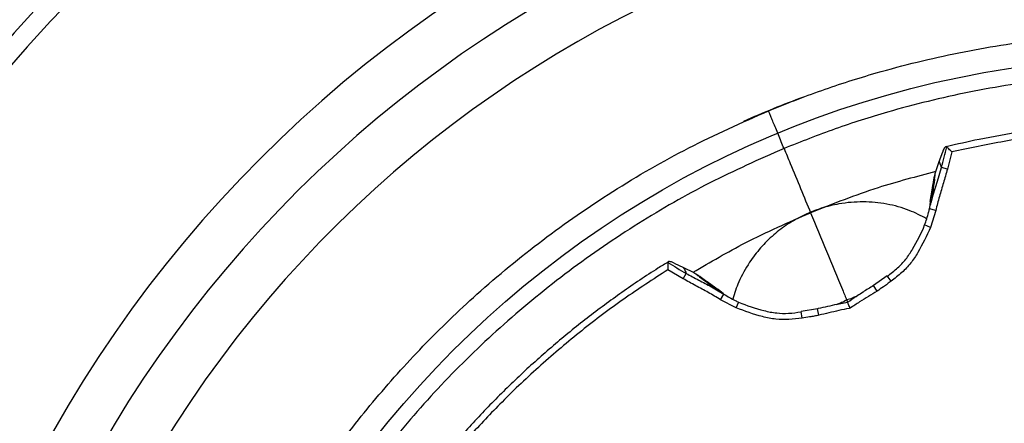
# Model space of a CAD drawing. Units: millimetres. Extents: x 69 to 1126, y 56 to 792.
# Drawn here: x 192 to 237, y 662 to 680 of the extents above; entities that cross this region are included whole.
import ezdxf

# ---------------------------------------------------------------- set-up
doc = ezdxf.new("R2010")
doc.units = ezdxf.units.MM

msp = doc.modelspace()

# ---------------------------------------------------------------- linework, layer by layer
at = {"color": 7, "linetype": 'Continuous', "lineweight": 25}
for p, q in [((234.364, 673.664), (234.525, 674.11)), ((234.947, 674.098), (234.743, 673.309)), ((234.194, 673.156), (234.364, 673.664)), ((234.743, 673.309), (234.469, 673.385)), ((233.951, 671.823), (234.055, 672.434)), ((233.951, 671.823), (233.921, 671.514)), ((234.025, 671.979), (234.027, 672.005)), ((234.045, 672.106), (234.033, 672.025)), ((234.207, 671.412), (233.917, 671.482)), ((234.207, 671.412), (233.966, 670.636)), ((233.966, 670.636), (233.689, 670.75)), ((222.592, 668.276), (221.89, 668.689)), ((222.18, 668.996), (222.61, 668.795)), ((222.61, 668.795), (223.089, 668.556)), ((222.592, 668.276), (222.732, 668.524)), ((223.698, 668.144), (224.203, 667.786)), ((231.976, 668.406), (231.345, 667.963)), ((232.157, 668.165), (231.977, 668.405)), ((223.937, 667.919), (224.003, 667.87)), ((224.443, 667.588), (224.203, 667.786)), ((231.511, 667.709), (231.347, 667.96)), ((224.313, 667.314), (224.469, 667.569)), ((225.032, 666.935), (224.313, 667.314)), ((230.549, 667.464), (230.596, 667.492)), ((225.032, 666.935), (225.148, 667.212)), ((228.776, 666.897), (228.016, 666.767)), ((228.838, 666.602), (228.776, 666.895)), ((229.652, 667.099), (229.691, 667.109)), ((228.059, 666.467), (228.016, 666.764))]:
    msp.add_line(p, q, dxfattribs=at)
at = {"color": 7, "linetype": 'Continuous', "lineweight": 25, "flags": 128}
for points in [[(233.997, 671.785), (234.09, 672.134), (234.284, 672.762), (234.469, 673.385), (234.469, 673.385), (234.469, 673.385)], [(224.198, 667.726), (224.469, 667.569), (224.469, 667.569), (224.469, 667.569)], [(229.691, 667.109), (229.693, 667.109), (230.157, 667.197), (230.157, 667.197), (230.157, 667.197)]]:
    msp.add_lwpolyline(points, dxfattribs=at)
at = {"color": 7, "linetype": 'Continuous', "lineweight": 25}
for radius in [116.4, 116.366, 114.945, 73.11, 73, 46.041]:
    msp.add_circle((244.562, 632.42), radius, dxfattribs=at)
for radius, start, end in [(116.617, 102.37898, 167.62102), (70.719, 70.84287, 154.15713), (69.846, 70.75332, 154.24818), (58.534, 71.92564, 153.07482), (56.267, 72.286, 152.7068), (53.892, 72.6991, 152.3028), (47.16, 110.4016, 114.021)]:
    msp.add_arc((244.562, 632.42), radius, start, end, dxfattribs=at)
for points, knots in [([(226.515, 675.99), (227.328, 676.311), (228.955, 676.955), (231.871, 677.877), (235.26, 678.709), (239.17, 679.326), (243.156, 679.617), (247.239, 679.559), (251.369, 679.166), (254.108, 678.588), (255.483, 678.298)], [0, 0, 0, 0, 0.088745, 0.177765, 0.310354, 0.442942, 0.579375, 0.715808, 0.85734, 1, 1, 1, 1]), ([(261.944, 674.382), (260.771, 674.833), (258.425, 675.734), (254.736, 676.701), (250.949, 677.379), (247.118, 677.729), (243.313, 677.763), (239.522, 677.489), (235.732, 676.897), (232.41, 676.083), (229.577, 675.187), (228.015, 674.568), (227.232, 674.259)], [0, 0, 0, 0, 0.105839, 0.211686, 0.320753, 0.429824, 0.535491, 0.641158, 0.749779, 0.858398, 0.92909, 1, 1, 1, 1]), ([(204.4, 657.138), (205.009, 658.083), (206.226, 659.973), (208.318, 662.653), (210.6, 665.202), (213.197, 667.702), (216.104, 670.094), (219.364, 672.345), (222.826, 674.353), (225.285, 675.444), (226.515, 675.99)], [0, 0, 0, 0, 0.114151, 0.228302, 0.344873, 0.461445, 0.594156, 0.726867, 0.863433, 1, 1, 1, 1]), ([(253.738, 674.498), (253.191, 674.613), (251.994, 674.866), (250.125, 675.146), (248.141, 675.36), (246.147, 675.479), (244.149, 675.506), (242.15, 675.44), (240.156, 675.283), (238.171, 675.03), (236.342, 674.72), (235.186, 674.452), (234.68, 674.335)], [0, 0, 0, 0, 0.087216, 0.190976, 0.294796, 0.39868, 0.502624, 0.606627, 0.710681, 0.814785, 0.918936, 1, 1, 1, 1]), ([(253.358, 674.278), (252.643, 674.418), (251.213, 674.696), (249.037, 674.975), (246.843, 675.151), (244.562, 675.213), (242.208, 675.151), (239.779, 674.946), (237.352, 674.611), (235.749, 674.269), (234.947, 674.098)], [0, 0, 0, 0, 0.117746, 0.235493, 0.35449, 0.473488, 0.604255, 0.735022, 0.867511, 1, 1, 1, 1]), ([(227.232, 674.259), (226.084, 673.751), (223.789, 672.735), (220.488, 670.839), (217.318, 668.674), (214.342, 666.243), (211.602, 663.6), (209.083, 660.742), (206.787, 657.657), (204.988, 654.742), (203.604, 652.112), (202.935, 650.572), (202.6, 649.801)], [0, 0, 0, 0, 0.105734, 0.211469, 0.320219, 0.428971, 0.534877, 0.640783, 0.749681, 0.858571, 0.929164, 1, 1, 1, 1]), ([(227.232, 674.259), (227.327, 674.03), (227.586, 673.405), (227.998, 672.41), (228.302, 671.676), (228.453, 671.31)], [0, 0, 0, 0, 0.224288, 0.613509, 1, 1, 1, 1]), ([(234.469, 673.385), (234.469, 673.385), (234.557, 673.7), (234.635, 674.017), (234.712, 674.334)], [0, 0, 0, 0, 0.000061, 1, 1, 1, 1]), ([(234.712, 674.334), (234.702, 674.339), (234.682, 674.351), (234.642, 674.324), (234.597, 674.268), (234.557, 674.191), (234.534, 674.132), (234.526, 674.11)], [0, 0, 0, 0, 0.194936, 0.389024, 0.605935, 0.854072, 1, 1, 1, 1]), ([(234.947, 674.098), (234.947, 674.099), (234.924, 674.122), (234.875, 674.171), (234.807, 674.239), (234.747, 674.299), (234.724, 674.322), (234.712, 674.334)], [0, 0, 0, 0, 0.008915, 0.234715, 0.50856, 0.753749, 1, 1, 1, 1]), ([(234.364, 673.664), (234.383, 673.603), (234.414, 673.503), (234.453, 673.419), (234.469, 673.385)], [0, 0, 0, 0, 0.607283, 1, 1, 1, 1]), ([(234.208, 673.196), (233.319, 672.964), (231.362, 672.454), (229.48, 671.714), (228.453, 671.31)], [0, 0, 0, 0, 0.454361, 1, 1, 1, 1]), ([(234.123, 672.829), (234.134, 672.89), (234.155, 672.999), (234.182, 673.108), (234.194, 673.156)], [0, 0, 0, 0, 0.560005, 1, 1, 1, 1]), ([(234.148, 672.835), (234.156, 672.895), (234.172, 673.002), (234.187, 673.109), (234.194, 673.156)], [0, 0, 0, 0, 0.555898, 1, 1, 1, 1]), ([(234.743, 673.309), (234.683, 673.099), (234.563, 672.679), (234.368, 672.051), (234.261, 671.625), (234.207, 671.412)], [0, 0, 0, 0, 0.332265, 0.66454, 1, 1, 1, 1]), ([(234.148, 672.835), (234.122, 672.653), (234.087, 672.412), (234.053, 672.166), (234.045, 672.106)], [0, 0, 0, 0, 0.75297, 1, 1, 1, 1]), ([(234.049, 672.304), (234.061, 672.392), (234.082, 672.543), (234.103, 672.698), (234.111, 672.763)], [0, 0, 0, 0, 0.57934, 1, 1, 1, 1]), ([(234.055, 672.434), (234.065, 672.495), (234.084, 672.604), (234.103, 672.715), (234.111, 672.763)], [0, 0, 0, 0, 0.559998, 1, 1, 1, 1]), ([(234.111, 672.763), (234.113, 672.775), (234.117, 672.797), (234.121, 672.819), (234.123, 672.829)], [0, 0, 0, 0, 0.56, 1, 1, 1, 1]), ([(234.123, 672.829), (234.128, 672.839), (234.135, 672.853), (234.144, 672.855), (234.147, 672.842), (234.148, 672.835)], [0, 0, 0, 0, 0.498886, 0.729837, 1, 1, 1, 1]), ([(234.027, 672.005), (234.031, 672.043), (234.042, 672.14), (234.046, 672.242), (234.049, 672.304)], [0, 0, 0, 0, 0.395375, 1, 1, 1, 1]), ([(234.055, 672.434), (234.053, 672.409), (234.052, 672.365), (234.05, 672.323), (234.049, 672.304)], [0, 0, 0, 0, 0.570446, 1, 1, 1, 1]), ([(233.788, 671.033), (233.526, 671.169), (232.945, 671.471), (231.961, 671.73), (230.873, 671.837), (229.852, 671.754), (228.938, 671.529), (228.148, 671.22), (227.412, 670.805), (226.737, 670.298), (226.14, 669.705), (225.592, 668.986), (225.146, 668.201), (224.959, 667.605), (224.875, 667.338)], [0, 0, 0, 0, 0.081203, 0.18048, 0.280167, 0.379712, 0.453491, 0.527243, 0.600955, 0.674715, 0.751329, 0.827985, 0.922825, 1, 1, 1, 1]), ([(233.917, 671.482), (233.917, 671.482), (233.94, 671.584), (233.969, 671.684), (233.997, 671.785)], [0, 0, 0, 0, 0.00019, 1, 1, 1, 1]), ([(234.048, 672.128), (234.037, 672.049), (234.022, 671.927), (233.997, 671.823), (233.988, 671.787)], [0, 0, 0, 0, 0.653871, 1, 1, 1, 1]), ([(223.051, 668.575), (223.844, 669.04), (225.588, 670.062), (227.442, 670.869), (228.453, 671.31)], [0, 0, 0, 0, 0.454361, 1, 1, 1, 1]), ([(228.454, 671.31), (228.942, 670.131), (229.5, 668.783), (230.057, 667.439), (230.126, 667.271)], [0, 0, 0, 0, 0.874592, 1, 1, 1, 1]), ([(233.697, 670.746), (233.697, 670.746), (233.771, 670.932), (233.846, 671.178), (233.904, 671.428), (233.917, 671.482), (233.917, 671.482)], [0, 0, 0, 0, 0.000078, 0.781716, 0.999922, 1, 1, 1, 1]), ([(231.982, 668.398), (231.982, 668.398), (232.144, 668.519), (232.448, 668.753), (232.843, 669.167), (233.274, 669.822), (233.545, 670.361), (233.697, 670.746), (233.697, 670.746)], [0, 0, 0, 0, 0.00002, 0.205311, 0.389746, 0.578857, 0.99998, 1, 1, 1, 1]), ([(233.966, 670.636), (233.786, 670.246), (233.523, 669.678), (233.067, 668.989), (232.652, 668.542), (232.325, 668.293), (232.157, 668.165)], [0, 0, 0, 0, 0.414253, 0.603231, 0.796052, 1, 1, 1, 1]), ([(221.913, 669.046), (221.754, 668.951), (221.025, 668.514), (219.774, 667.658), (218.167, 666.478), (216.619, 665.218), (215.129, 663.888), (213.701, 662.489), (212.34, 661.025), (211.046, 659.5), (209.828, 657.911), (208.92, 656.637), (208.445, 655.876), (208.323, 655.68)], [0, 0, 0, 0, 0.028887, 0.132569, 0.236307, 0.340106, 0.443967, 0.547889, 0.65187, 0.755903, 0.859984, 0.964113, 1, 1, 1, 1]), ([(222.18, 668.996), (222.137, 669.014), (222.054, 669.05), (221.957, 669.067), (221.899, 669.058), (221.892, 669.033), (221.89, 669.023)], [0, 0, 0, 0, 0.295206, 0.56525, 0.823665, 1, 1, 1, 1]), ([(221.89, 668.689), (221.211, 668.249), (219.854, 667.369), (217.908, 665.899), (216.035, 664.322), (214.316, 662.693), (212.75, 661.04), (211.327, 659.371), (209.979, 657.63), (209.156, 656.409), (208.745, 655.799)], [0, 0, 0, 0, 0.130767, 0.261534, 0.394023, 0.526512, 0.644258, 0.762004, 0.881002, 1, 1, 1, 1]), ([(221.89, 669.023), (221.89, 669.006), (221.89, 668.974), (221.89, 668.888), (221.89, 668.793), (221.89, 668.723), (221.89, 668.691), (221.89, 668.689)], [0, 0, 0, 0, 0.246251, 0.49144, 0.765285, 0.991085, 1, 1, 1, 1]), ([(221.89, 669.023), (222.169, 668.853), (222.448, 668.684), (222.732, 668.524), (222.732, 668.524)], [0, 0, 0, 0, 0.999939, 1, 1, 1, 1]), ([(222.61, 668.795), (222.639, 668.739), (222.688, 668.646), (222.72, 668.558), (222.732, 668.524)], [0, 0, 0, 0, 0.607283, 1, 1, 1, 1]), ([(224.313, 667.314), (224.126, 667.426), (223.751, 667.65), (223.169, 667.956), (222.785, 668.169), (222.592, 668.276)], [0, 0, 0, 0, 0.332381, 0.664578, 1, 1, 1, 1]), ([(222.732, 668.524), (222.732, 668.524), (222.923, 668.417), (223.308, 668.207), (223.807, 667.957), (224.096, 667.786), (224.198, 667.726)], [0, 0, 0, 0, 0.000036, 0.392516, 0.786431, 1, 1, 1, 1]), ([(223.349, 668.362), (223.3, 668.398), (223.213, 668.463), (223.127, 668.528), (223.089, 668.556)], [0, 0, 0, 0, 0.555898, 1, 1, 1, 1]), ([(223.089, 668.556), (223.143, 668.524), (223.239, 668.465), (223.331, 668.403), (223.371, 668.375)], [0, 0, 0, 0, 0.559971, 1, 1, 1, 1]), ([(223.371, 668.375), (223.36, 668.379), (223.345, 668.384), (223.337, 668.379), (223.345, 668.368), (223.349, 668.362)], [0, 0, 0, 0, 0.498886, 0.729837, 1, 1, 1, 1]), ([(223.349, 668.362), (223.495, 668.252), (223.69, 668.106), (223.888, 667.956), (223.937, 667.919)], [0, 0, 0, 0, 0.75297, 1, 1, 1, 1]), ([(223.371, 668.375), (223.381, 668.368), (223.399, 668.355), (223.417, 668.343), (223.425, 668.337)], [0, 0, 0, 0, 0.56, 1, 1, 1, 1]), ([(223.794, 668.057), (223.723, 668.11), (223.601, 668.202), (223.477, 668.297), (223.425, 668.337)], [0, 0, 0, 0, 0.57934, 1, 1, 1, 1]), ([(223.425, 668.337), (223.476, 668.301), (223.568, 668.236), (223.658, 668.172), (223.698, 668.144)], [0, 0, 0, 0, 0.560001, 1, 1, 1, 1]), ([(223.698, 668.144), (223.717, 668.127), (223.749, 668.098), (223.781, 668.069), (223.794, 668.057)], [0, 0, 0, 0, 0.570446, 1, 1, 1, 1]), ([(232.157, 668.165), (232.098, 668.121), (231.981, 668.034), (231.767, 667.88), (231.609, 667.774), (231.511, 667.709)], [0, 0, 0, 0, 0.277547, 0.555025, 1, 1, 1, 1]), ([(224.021, 667.86), (223.991, 667.884), (223.915, 667.945), (223.84, 668.014), (223.794, 668.057)], [0, 0, 0, 0, 0.395375, 1, 1, 1, 1]), ([(224.203, 667.733), (224.171, 667.753), (224.08, 667.809), (223.983, 667.884), (223.919, 667.933)], [0, 0, 0, 0, 0.346197, 1, 1, 1, 1]), ([(231.511, 667.709), (231.378, 667.625), (231.111, 667.457), (230.692, 667.204), (230.415, 667.02), (230.27, 666.924)], [0, 0, 0, 0, 0.322045, 0.644038, 1, 1, 1, 1]), ([(231.345, 667.964), (231.184, 667.863), (230.934, 667.706), (230.687, 667.545), (230.599, 667.487)], [0, 0, 0, 0, 0.642928, 1, 1, 1, 1]), ([(224.469, 667.569), (224.469, 667.569), (224.638, 667.463), (224.859, 667.331), (225.093, 667.225), (225.144, 667.203), (225.144, 667.203)], [0, 0, 0, 0, 0.000078, 0.780158, 0.999922, 1, 1, 1, 1]), ([(230.113, 667.304), (230.034, 667.258), (229.889, 667.174), (229.754, 667.133), (229.692, 667.115)], [0, 0, 0, 0, 0.542149, 1, 1, 1, 1]), ([(230.117, 667.294), (230.116, 667.298), (230.1, 667.335), (230.13, 667.263), (230.157, 667.197)], [0, 0, 0, 0, 0.080782, 1, 1, 1, 1]), ([(230.545, 667.468), (230.488, 667.437), (230.363, 667.37), (230.201, 667.327), (230.113, 667.304)], [0, 0, 0, 0, 0.457851, 1, 1, 1, 1]), ([(230.157, 667.197), (230.157, 667.197), (230.284, 667.29), (230.412, 667.381), (230.548, 667.464), (230.549, 667.464)], [0, 0, 0, 0, 0.000125, 0.997181, 1, 1, 1, 1]), ([(228.059, 666.467), (227.858, 666.44), (227.461, 666.387), (226.846, 666.403), (226.027, 666.57), (225.43, 666.789), (225.032, 666.935)], [0, 0, 0, 0, 0.195542, 0.386986, 0.591138, 1, 1, 1, 1]), ([(225.144, 667.203), (225.144, 667.203), (225.519, 667.041), (226.099, 666.848), (226.875, 666.688), (227.453, 666.679), (227.826, 666.728), (228.018, 666.756), (228.018, 666.756)], [0, 0, 0, 0, 0.00002, 0.415699, 0.617889, 0.802929, 0.99998, 1, 1, 1, 1]), ([(229.653, 667.096), (229.372, 667.029), (229.08, 666.96), (228.786, 666.898), (228.776, 666.895)], [0, 0, 0, 0, 0.964023, 1, 1, 1, 1]), ([(230.27, 666.924), (230.254, 666.921), (230.083, 666.887), (229.758, 666.819), (229.299, 666.706), (228.991, 666.637), (228.838, 666.602)], [0, 0, 0, 0, 0.033951, 0.355965, 0.677956, 1, 1, 1, 1]), ([(230.27, 666.924), (230.269, 666.926), (230.258, 666.954), (230.233, 667.013), (230.2, 667.094), (230.171, 667.162), (230.162, 667.185), (230.157, 667.197)], [0, 0, 0, 0, 0.014108, 0.231386, 0.489765, 0.744818, 1, 1, 1, 1]), ([(228.838, 666.602), (228.766, 666.587), (228.623, 666.558), (228.363, 666.513), (228.175, 666.485), (228.059, 666.467)], [0, 0, 0, 0, 0.277598, 0.555077, 1, 1, 1, 1])]:
    msp.add_open_spline(points, degree=3, knots=knots, dxfattribs=at)
msp.add_open_spline([(227.232, 674.259), (227.189, 674.363), (227.103, 674.57), (226.972, 674.887), (226.847, 675.189), (226.734, 675.461), (226.64, 675.688), (226.57, 675.858), (226.524, 675.969), (226.518, 675.983), (226.515, 675.99)], degree=3, dxfattribs=at)

doc.saveas('drawing.dxf')
